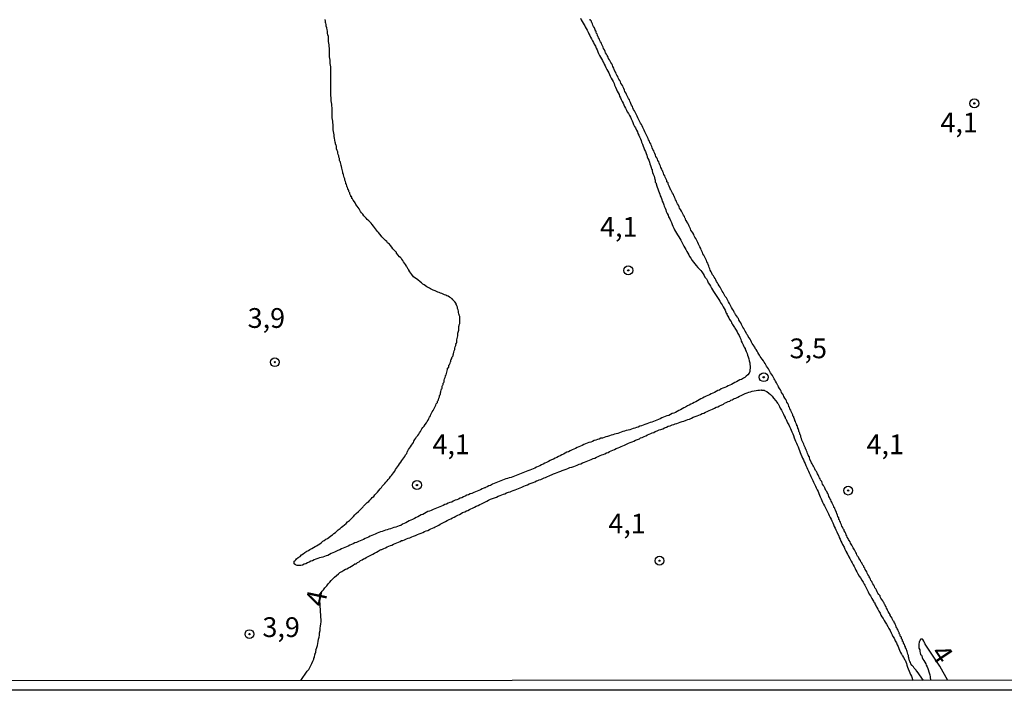
# Model space of a CAD drawing. Units: millimetres. Extents: x 192780 to 195191, y 1652122 to 1654896.
# Drawn here: x 194933 to 195057, y 1652122 to 1652207 of the extents above; entities that cross this region are included whole.
import ezdxf
from ezdxf.enums import TextEntityAlignment as Align

# ---------------------------------------------------------------- set-up
doc = ezdxf.new("R2010")
doc.units = ezdxf.units.MM
for name, color, linetype in [('IMAGEM', 7, 'Continuous'), ('V-CURVA_DE_NIVEL', 4, 'Continuous'), ('V-PONTO_DE_APARELHO', 4, 'Continuous'), ('V-TEXTO_DE_ALTIMETRIA', 30, 'Continuous'), ('X-LIMITE_5000', 6, 'Continuous')]:
    doc.layers.add(name, color=color, linetype=linetype)
picture_1 = doc.add_image_def('image1.jpg', size_in_pixel=(4016, 4622))

# ---------------------------------------------------------------- blocks, each defined once
blk = doc.blocks.new('805')
at = {"color": 0, "linetype": 'ByBlock', "lineweight": -2}
for radius in [0.562, 0.0806]:
    blk.add_circle((0, 0), radius, dxfattribs=at)

msp = doc.modelspace()

# ---------------------------------------------------------------- linework, layer by layer
at = {"layer": 'V-CURVA_DE_NIVEL'}
for points in [[(195003.72, 1652206.72), (195003.82, 1652206.51), (195003.95, 1652206.29), (195004.08, 1652206.08), (195004.21, 1652205.86), (195004.27, 1652205.73), (195004.34, 1652205.6), (195004.47, 1652205.39), (195004.6, 1652205.18), (195004.7, 1652204.96), (195004.79, 1652204.75), (195004.92, 1652204.53), (195005.02, 1652204.32), (195005.11, 1652204.1), (195005.24, 1652203.84), (195005.37, 1652203.63), (195005.47, 1652203.42), (195005.63, 1652203.16), (195005.73, 1652202.94), (195005.84, 1652202.69), (195005.95, 1652202.47), (195006.03, 1652202.26), (195006.16, 1652202), (195006.27, 1652201.79), (195006.4, 1652201.57), (195006.53, 1652201.36), (195006.61, 1652201.14), (195006.68, 1652201.07), (195006.7, 1652200.99), (195006.74, 1652200.88), (195006.87, 1652200.67), (195006.96, 1652200.46), (195007.09, 1652200.24), (195007.21, 1652200.03), (195007.32, 1652199.81), (195007.41, 1652199.6), (195007.49, 1652199.38), (195007.62, 1652199.13), (195007.73, 1652198.91), (195007.86, 1652198.7), (195007.99, 1652198.44), (195008.05, 1652198.22), (195008.05, 1652198.22), (195008.18, 1652197.99), (195008.31, 1652197.71), (195008.37, 1652197.49), (195008.5, 1652197.28), (195008.61, 1652197.07), (195008.69, 1652196.85), (195008.8, 1652196.64), (195008.89, 1652196.42), (195009.02, 1652196.16), (195009.12, 1652195.95), (195009.21, 1652195.74), (195009.31, 1652195.52), (195009.42, 1652195.31), (195009.55, 1652195.09), (195009.66, 1652194.88), (195009.79, 1652194.66), (195009.92, 1652194.41), (195010.05, 1652194.19), (195010.13, 1652193.98), (195010.26, 1652193.72), (195010.34, 1652193.5), (195010.45, 1652193.25), (195010.56, 1652193.03), (195010.69, 1652192.82), (195010.82, 1652192.56), (195010.95, 1652192.35), (195011.01, 1652192.13), (195011.1, 1652191.92), (195011.2, 1652191.7), (195011.33, 1652191.44), (195011.4, 1652191.23), (195011.46, 1652191.02), (195011.59, 1652190.76), (195011.68, 1652190.54), (195011.76, 1652190.29), (195011.85, 1652190.07), (195011.95, 1652189.86), (195012.04, 1652189.6), (195012.11, 1652189.39), (195012.19, 1652189.17), (195012.26, 1652188.96), (195012.39, 1652188.74), (195012.45, 1652188.48), (195012.53, 1652188.27), (195012.6, 1652188.06), (195012.66, 1652187.84), (195012.73, 1652187.63), (195012.79, 1652187.56), (195012.79, 1652187.41), (195012.85, 1652187.2), (195012.92, 1652186.98), (195013.05, 1652186.73), (195013.09, 1652186.51), (195013.15, 1652186.3), (195013.18, 1652186.27), (195013.18, 1652186.04), (195013.2, 1652185.97), (195013.28, 1652185.87), (195013.31, 1652185.82), (195013.31, 1652185.74), (195013.35, 1652185.63), (195013.37, 1652185.57), (195013.44, 1652185.35), (195013.54, 1652185.14), (195013.61, 1652184.88), (195013.69, 1652184.67), (195013.76, 1652184.45), (195013.82, 1652184.24), (195013.95, 1652184.02), (195014.04, 1652183.76), (195014.08, 1652183.55), (195014.21, 1652183.34), (195014.27, 1652183.12), (195014.34, 1652182.91), (195014.47, 1652182.69), (195014.53, 1652182.48), (195014.59, 1652182.26), (195014.72, 1652182.01), (195014.85, 1652181.79), (195014.89, 1652181.58), (195015.04, 1652181.32), (195015.11, 1652181.1), (195015.24, 1652180.85), (195015.34, 1652180.63), (195015.43, 1652180.42), (195015.54, 1652180.16), (195015.62, 1652179.95), (195015.75, 1652179.73), (195015.9, 1652179.52), (195016.01, 1652179.3), (195016.18, 1652179.04), (195016.29, 1652178.83), (195016.44, 1652178.64), (195016.5, 1652178.46), (195016.57, 1652178.36), (195016.7, 1652178.14), (195016.82, 1652177.89), (195016.95, 1652177.67), (195017.06, 1652177.46), (195017.21, 1652177.2), (195017.21, 1652177.2), (195017.32, 1652176.99), (195017.45, 1652176.77), (195017.53, 1652176.56), (195017.68, 1652176.36), (195017.85, 1652176.04), (195018.03, 1652175.83), (195018.2, 1652175.65), (195018.37, 1652175.44), (195018.58, 1652175.18), (195018.76, 1652175.01), (195018.95, 1652174.8), (195019.08, 1652174.62), (195019.27, 1652174.37), (195019.38, 1652174.15), (195019.48, 1652173.94), (195019.66, 1652173.72), (195019.81, 1652173.47), (195019.91, 1652173.25), (195020.04, 1652173.04), (195020.17, 1652172.82), (195020.3, 1652172.57), (195020.43, 1652172.35), (195020.58, 1652172.14), (195020.73, 1652171.9), (195020.9, 1652171.62), (195021.05, 1652171.38), (195021.24, 1652171.11), (195021.37, 1652170.91), (195021.54, 1652170.63), (195021.65, 1652170.46), (195021.8, 1652170.21), (195021.93, 1652169.99), (195022.02, 1652169.78), (195022.14, 1652169.54), (195022.17, 1652169.41), (195022.23, 1652169.41), (195022.23, 1652169.26), (195022.3, 1652169.15), (195022.36, 1652169), (195022.49, 1652168.79), (195022.57, 1652168.58), (195022.75, 1652168.4), (195022.79, 1652168.32), (195022.85, 1652168.15), (195022.92, 1652168.04), (195022.98, 1652167.97), (195023.13, 1652167.72), (195023.2, 1652167.59), (195023.26, 1652167.5), (195023.43, 1652167.25), (195023.54, 1652167.03), (195023.65, 1652166.82), (195023.8, 1652166.56), (195023.9, 1652166.34), (195024.01, 1652166.09), (195024.07, 1652165.87), (195024.18, 1652165.66), (195024.33, 1652165.4), (195024.42, 1652165.19), (195024.46, 1652165.08), (195024.48, 1652165.01), (195024.55, 1652165.01), (195024.55, 1652164.97), (195024.55, 1652164.92), (195024.59, 1652164.86), (195024.61, 1652164.78), (195024.63, 1652164.76), (195024.63, 1652164.67), (195024.68, 1652164.62), (195024.7, 1652164.54), (195024.81, 1652164.28), (195024.85, 1652164.07), (195024.93, 1652163.86), (195025.04, 1652163.6), (195025.06, 1652163.38), (195025.15, 1652163.13), (195025.17, 1652162.91), (195025.19, 1652162.7), (195025.19, 1652162.44), (195025.17, 1652162.23), (195025.15, 1652162.01), (195025.06, 1652161.8), (195024.89, 1652161.6), (195024.68, 1652161.41), (195024.51, 1652161.26), (195024.34, 1652161.17), (195024.12, 1652161.02), (195023.91, 1652160.94), (195023.69, 1652160.83), (195023.48, 1652160.72), (195023.26, 1652160.61), (195023.05, 1652160.48), (195022.83, 1652160.38), (195022.62, 1652160.27), (195022.41, 1652160.21), (195022.19, 1652160.08), (195021.98, 1652159.99), (195021.76, 1652159.91), (195021.55, 1652159.8), (195021.33, 1652159.67), (195021.33, 1652159.67), (195021.12, 1652159.6), (195020.9, 1652159.5), (195020.69, 1652159.37), (195020.47, 1652159.26), (195020.26, 1652159.18), (195020.05, 1652159.07), (195019.83, 1652158.96), (195019.62, 1652158.88), (195019.4, 1652158.75), (195019.19, 1652158.64), (195018.97, 1652158.55), (195018.76, 1652158.45), (195018.54, 1652158.32), (195018.33, 1652158.19), (195018.12, 1652158.1), (195017.9, 1652157.97), (195017.69, 1652157.87), (195017.47, 1652157.76), (195017.26, 1652157.65), (195017.04, 1652157.52), (195016.83, 1652157.42), (195016.61, 1652157.31), (195016.4, 1652157.18), (195016.18, 1652157.07), (195015.97, 1652156.96), (195015.76, 1652156.84), (195015.54, 1652156.73), (195015.33, 1652156.69), (195015.11, 1652156.56), (195014.9, 1652156.45), (195014.68, 1652156.39), (195014.47, 1652156.3), (195014.25, 1652156.22), (195014.04, 1652156.15), (195013.82, 1652156.04), (195013.61, 1652155.96), (195013.4, 1652155.87), (195013.18, 1652155.79), (195012.97, 1652155.7), (195012.75, 1652155.61), (195012.54, 1652155.57), (195012.32, 1652155.46), (195012.11, 1652155.38), (195011.89, 1652155.31), (195011.68, 1652155.23), (195011.46, 1652155.14), (195011.25, 1652155.08), (195011.04, 1652154.99), (195010.82, 1652154.93), (195010.61, 1652154.84), (195010.39, 1652154.8), (195010.18, 1652154.71), (195009.96, 1652154.65), (195009.75, 1652154.58), (195009.53, 1652154.54), (195009.32, 1652154.46), (195009.1, 1652154.41), (195008.89, 1652154.33), (195008.68, 1652154.24), (195008.46, 1652154.18), (195008.25, 1652154.11), (195008.03, 1652154.07), (195007.82, 1652153.98), (195007.6, 1652153.94), (195007.39, 1652153.86), (195007.17, 1652153.81), (195006.96, 1652153.73), (195006.74, 1652153.68), (195006.53, 1652153.6), (195006.32, 1652153.56), (195006.1, 1652153.47), (195005.89, 1652153.43), (195005.67, 1652153.32), (195005.46, 1652153.27), (195005.24, 1652153.17), (195005.03, 1652153.08), (195004.81, 1652153.04), (195004.6, 1652152.93), (195004.38, 1652152.85), (195004.17, 1652152.78), (195003.96, 1652152.67), (195003.74, 1652152.57), (195003.53, 1652152.48), (195003.31, 1652152.4), (195003.1, 1652152.27), (195002.88, 1652152.18), (195002.67, 1652152.1), (195002.45, 1652151.97), (195002.24, 1652151.86), (195002.02, 1652151.8), (195001.81, 1652151.67), (195001.6, 1652151.56), (195001.38, 1652151.47), (195001.17, 1652151.34), (195000.95, 1652151.24), (195000.74, 1652151.13), (195000.52, 1652151.07), (195000.31, 1652150.94), (195000.09, 1652150.83), (194999.88, 1652150.74), (194999.88, 1652150.74), (194999.67, 1652150.61), (194999.45, 1652150.51), (194999.24, 1652150.42), (194999.02, 1652150.31), (194998.81, 1652150.19), (194998.59, 1652150.08), (194998.38, 1652149.99), (194998.16, 1652149.89), (194997.95, 1652149.78), (194997.73, 1652149.71), (194997.52, 1652149.63), (194997.31, 1652149.52), (194997.09, 1652149.46), (194996.88, 1652149.37), (194996.66, 1652149.26), (194996.45, 1652149.2), (194996.23, 1652149.11), (194996.02, 1652149.01), (194995.8, 1652148.92), (194995.59, 1652148.86), (194995.37, 1652148.79), (194995.16, 1652148.68), (194994.95, 1652148.62), (194994.73, 1652148.55), (194994.52, 1652148.49), (194994.3, 1652148.43), (194994.09, 1652148.34), (194993.87, 1652148.28), (194993.66, 1652148.17), (194993.44, 1652148.11), (194993.23, 1652148.02), (194993.01, 1652147.91), (194992.8, 1652147.83), (194992.59, 1652147.74), (194992.37, 1652147.61), (194992.16, 1652147.55), (194991.94, 1652147.44), (194991.73, 1652147.33), (194991.66, 1652147.31), (194991.6, 1652147.29), (194991.51, 1652147.25), (194991.3, 1652147.16), (194991.08, 1652147.05), (194990.87, 1652146.95), (194990.65, 1652146.88), (194990.44, 1652146.78), (194990.23, 1652146.69), (194990.01, 1652146.6), (194989.8, 1652146.52), (194989.58, 1652146.43), (194989.52, 1652146.39), (194989.37, 1652146.37), (194989.15, 1652146.26), (194988.94, 1652146.15), (194988.72, 1652146.05), (194988.51, 1652145.98), (194988.29, 1652145.87), (194988.08, 1652145.79), (194987.87, 1652145.72), (194987.65, 1652145.62), (194987.44, 1652145.49), (194987.22, 1652145.45), (194987.01, 1652145.34), (194986.79, 1652145.25), (194986.58, 1652145.17), (194986.36, 1652145.08), (194986.15, 1652144.97), (194985.93, 1652144.89), (194985.72, 1652144.82), (194985.51, 1652144.74), (194985.29, 1652144.63), (194985.08, 1652144.54), (194984.86, 1652144.44), (194984.65, 1652144.35), (194984.43, 1652144.29), (194984.22, 1652144.16), (194984, 1652144.03), (194983.79, 1652143.92), (194983.57, 1652143.86), (194983.36, 1652143.75), (194983.15, 1652143.62), (194982.93, 1652143.53), (194982.72, 1652143.41), (194982.5, 1652143.3), (194982.29, 1652143.21), (194982.07, 1652143.11), (194981.86, 1652143), (194981.64, 1652142.87), (194981.43, 1652142.79), (194981.22, 1652142.68), (194981, 1652142.55), (194980.79, 1652142.49), (194980.57, 1652142.4), (194980.36, 1652142.33), (194980.14, 1652142.27), (194979.93, 1652142.18), (194979.71, 1652142.1), (194979.5, 1652142.06), (194979.28, 1652141.97), (194979.07, 1652141.93), (194979.07, 1652141.93), (194978.86, 1652141.86), (194978.64, 1652141.78), (194978.43, 1652141.71), (194978.21, 1652141.63), (194978, 1652141.56), (194977.78, 1652141.43), (194977.57, 1652141.35), (194977.35, 1652141.28), (194977.14, 1652141.17), (194976.92, 1652141.05), (194976.71, 1652140.96), (194976.5, 1652140.87), (194976.28, 1652140.75), (194976.07, 1652140.66), (194975.85, 1652140.6), (194975.64, 1652140.49), (194975.42, 1652140.4), (194975.21, 1652140.32), (194974.99, 1652140.23), (194974.78, 1652140.13), (194974.56, 1652140.06), (194974.35, 1652139.93), (194974.14, 1652139.84), (194973.92, 1652139.76), (194973.71, 1652139.67), (194973.49, 1652139.57), (194973.28, 1652139.46), (194973.06, 1652139.37), (194972.85, 1652139.29), (194972.63, 1652139.16), (194972.42, 1652139.07), (194972.2, 1652138.97), (194971.99, 1652138.86), (194971.78, 1652138.73), (194971.56, 1652138.69), (194971.35, 1652138.6), (194971.13, 1652138.51), (194970.92, 1652138.49), (194970.7, 1652138.43), (194970.49, 1652138.34), (194970.27, 1652138.28), (194970.06, 1652138.17), (194969.84, 1652138.07), (194969.63, 1652138), (194969.42, 1652137.89), (194969.2, 1652137.79), (194968.99, 1652137.7), (194968.77, 1652137.64), (194968.56, 1652137.53), (194968.34, 1652137.48), (194968.13, 1652137.46), (194967.91, 1652137.46), (194967.7, 1652137.55), (194967.52, 1652137.66), (194967.52, 1652137.9), (194967.52, 1652138.03), (194967.63, 1652138.05), (194967.65, 1652138.11), (194967.72, 1652138.2), (194967.82, 1652138.33), (194968.04, 1652138.49), (194968.26, 1652138.62), (194968.45, 1652138.8), (194968.66, 1652138.94), (194968.86, 1652139.12), (194969.12, 1652139.27), (194969.31, 1652139.37), (194969.5, 1652139.5), (194969.76, 1652139.63), (194969.97, 1652139.74), (194970.17, 1652139.87), (194970.36, 1652139.97), (194970.55, 1652140.08), (194970.75, 1652140.19), (194970.94, 1652140.34), (194971.13, 1652140.53), (194971.32, 1652140.62), (194971.54, 1652140.79), (194971.73, 1652140.87), (194971.92, 1652141.03), (194972.16, 1652141.22), (194972.35, 1652141.35), (194972.55, 1652141.52), (194972.74, 1652141.65), (194972.93, 1652141.82), (194973.1, 1652141.99), (194973.32, 1652142.16), (194973.49, 1652142.31), (194973.66, 1652142.46), (194973.9, 1652142.61), (194974.09, 1652142.78), (194974.26, 1652142.98), (194974.52, 1652143.17), (194974.71, 1652143.37), (194974.91, 1652143.53), (194975.03, 1652143.69), (194975.21, 1652143.86), (194975.36, 1652144.03), (194975.66, 1652144.3)], [(194975.66, 1652144.3), (194976.26, 1652144.89), (194976.3, 1652144.97), (194976.38, 1652145.06), (194976.56, 1652145.21), (194976.77, 1652145.45), (194976.94, 1652145.57), (194977.09, 1652145.75), (194977.24, 1652145.92), (194977.39, 1652146.07), (194977.59, 1652146.22), (194977.72, 1652146.39), (194977.91, 1652146.61), (194978.04, 1652146.76), (194978.23, 1652146.95), (194978.4, 1652147.16), (194978.55, 1652147.34), (194978.66, 1652147.49), (194978.83, 1652147.68), (194978.98, 1652147.85), (194979.11, 1652148.02), (194979.26, 1652148.19), (194979.41, 1652148.34), (194979.56, 1652148.51), (194979.71, 1652148.71), (194979.82, 1652148.86), (194979.94, 1652149.03), (194980.07, 1652149.2), (194980.25, 1652149.39), (194980.35, 1652149.61), (194980.46, 1652149.78), (194980.59, 1652149.95), (194980.7, 1652150.13), (194980.83, 1652150.32), (194981, 1652150.53), (194981.15, 1652150.77), (194981.28, 1652150.94), (194981.38, 1652151.11), (194981.51, 1652151.28), (194981.62, 1652151.46), (194981.75, 1652151.63), (194981.81, 1652151.8), (194981.81, 1652151.82), (194981.83, 1652151.84), (194981.86, 1652151.9), (194981.9, 1652151.97), (194981.98, 1652152.14), (194982.11, 1652152.31), (194982.24, 1652152.49), (194982.37, 1652152.7), (194982.5, 1652152.87), (194982.61, 1652153.04), (194982.67, 1652153.21), (194982.78, 1652153.39), (194982.91, 1652153.56), (194983.01, 1652153.73), (194983.14, 1652153.9), (194983.27, 1652154.07), (194983.36, 1652154.24), (194983.49, 1652154.42), (194983.57, 1652154.59), (194983.68, 1652154.76), (194983.81, 1652154.93), (194983.94, 1652155.08), (194984.09, 1652155.29), (194984.24, 1652155.53), (194984.36, 1652155.7), (194984.47, 1652155.87), (194984.56, 1652156.05), (194984.64, 1652156.22), (194984.77, 1652156.39), (194984.82, 1652156.56), (194984.86, 1652156.64), (194984.9, 1652156.73), (194984.99, 1652156.9), (194985.12, 1652157.08), (194985.18, 1652157.25), (194985.27, 1652157.42), (194985.37, 1652157.59), (194985.44, 1652157.76), (194985.5, 1652157.93), (194985.63, 1652158.11), (194985.65, 1652158.28), (194985.74, 1652158.34), (194985.76, 1652158.45), (194985.82, 1652158.62), (194985.89, 1652158.79), (194985.91, 1652158.96), (194985.95, 1652159.05), (194986, 1652159.05), (194986.02, 1652159.14), (194986.02, 1652159.31), (194986.02, 1652159.37), (194986.06, 1652159.41), (194986.08, 1652159.48), (194986.1, 1652159.65), (194986.17, 1652159.82), (194986.19, 1652159.82), (194986.23, 1652159.91), (194986.23, 1652159.99), (194986.23, 1652160.17), (194986.23, 1652160.17), (194986.26, 1652160.25), (194986.34, 1652160.29), (194986.36, 1652160.38), (194986.38, 1652160.55), (194986.45, 1652160.61), (194986.47, 1652160.72), (194986.49, 1652160.9), (194986.55, 1652161.07), (194986.62, 1652161.24), (194986.64, 1652161.41), (194986.66, 1652161.49), (194986.75, 1652161.58), (194986.77, 1652161.75), (194986.83, 1652161.92), (194986.88, 1652162.1), (194986.92, 1652162.27), (194986.92, 1652162.44), (194987.07, 1652162.57), (194987.09, 1652162.74), (194987.09, 1652162.8), (194987.15, 1652162.85), (194987.17, 1652162.91), (194987.24, 1652163.08), (194987.3, 1652163.25), (194987.32, 1652163.27), (194987.35, 1652163.32), (194987.35, 1652163.43), (194987.39, 1652163.53), (194987.39, 1652163.6), (194987.48, 1652163.62), (194987.48, 1652163.73), (194987.5, 1652163.88), (194987.61, 1652163.98), (194987.61, 1652164.11), (194987.67, 1652164.26), (194987.73, 1652164.46), (194987.75, 1652164.63), (194987.82, 1652164.8), (194987.86, 1652164.97), (194987.9, 1652165.14), (194987.97, 1652165.31), (194987.97, 1652165.44), (194987.99, 1652165.48), (194987.95, 1652165.53), (194988.03, 1652165.61), (194988.08, 1652165.65), (194988.08, 1652165.79), (194988.08, 1652166), (194988.14, 1652166.17), (194988.18, 1652166.34), (194988.21, 1652166.52), (194988.21, 1652166.69), (194988.21, 1652166.86), (194988.27, 1652167.01), (194988.33, 1652167.25), (194988.33, 1652167.46), (194988.33, 1652167.63), (194988.33, 1652167.74), (194988.38, 1652167.76), (194988.4, 1652167.93), (194988.46, 1652168.1), (194988.46, 1652168.28), (194988.46, 1652168.45), (194988.46, 1652168.62), (194988.46, 1652168.79), (194988.46, 1652168.96), (194988.44, 1652169.04), (194988.38, 1652169.13), (194988.38, 1652169.19), (194988.35, 1652169.3), (194988.29, 1652169.48), (194988.29, 1652169.65), (194988.25, 1652169.82), (194988.23, 1652169.88), (194988.18, 1652169.99), (194988.16, 1652170.16), (194988.1, 1652170.33), (194988.08, 1652170.42), (194988.03, 1652170.44), (194988.03, 1652170.51), (194987.99, 1652170.61), (194987.84, 1652170.81), (194987.82, 1652170.83), (194987.78, 1652170.87), (194987.75, 1652170.93), (194987.67, 1652170.98), (194987.65, 1652171.04), (194987.58, 1652171.08), (194987.59, 1652171.15), (194987.48, 1652171.17), (194987.41, 1652171.23), (194987.37, 1652171.3), (194987.35, 1652171.32), (194987.16, 1652171.42), (194986.98, 1652171.53), (194986.84, 1652171.58), (194986.72, 1652171.66), (194986.54, 1652171.72), (194986.36, 1652171.79), (194986.21, 1652171.88), (194986.21, 1652171.88), (194986.02, 1652171.94), (194985.85, 1652172), (194985.68, 1652172.07), (194985.51, 1652172.13), (194985.35, 1652172.2), (194985.12, 1652172.3), (194984.95, 1652172.37), (194984.78, 1652172.48), (194984.62, 1652172.54), (194984.47, 1652172.65), (194984.3, 1652172.73), (194984.15, 1652172.86), (194983.96, 1652172.99), (194983.79, 1652173.08), (194983.62, 1652173.23), (194983.47, 1652173.34), (194983.16, 1652173.6), (194982.97, 1652173.74), (194982.8, 1652173.87), (194982.63, 1652173.98), (194982.52, 1652174.11), (194982.48, 1652174.15), (194982.39, 1652174.28), (194982.26, 1652174.45), (194982.13, 1652174.63), (194982.03, 1652174.84), (194982.03, 1652174.9), (194981.92, 1652174.92), (194981.9, 1652175.01), (194981.85, 1652175.16), (194981.81, 1652175.18), (194981.79, 1652175.2), (194981.77, 1652175.27), (194981.73, 1652175.35), (194981.62, 1652175.53), (194981.49, 1652175.7), (194981.36, 1652175.87), (194981.26, 1652176.04), (194981.13, 1652176.21), (194981.06, 1652176.3), (194981, 1652176.38), (194980.85, 1652176.53), (194980.65, 1652176.77), (194980.52, 1652176.94), (194980.48, 1652176.96), (194980.44, 1652177.09), (194980.37, 1652177.15), (194980.25, 1652177.26), (194980.14, 1652177.41), (194980.01, 1652177.54), (194979.86, 1652177.73), (194979.69, 1652177.97), (194979.56, 1652178.12), (194979.34, 1652178.31), (194979.22, 1652178.46), (194979.09, 1652178.59), (194978.96, 1652178.72), (194978.79, 1652178.89), (194978.64, 1652179), (194978.62, 1652179.04), (194978.53, 1652179.19), (194978.36, 1652179.37), (194978.19, 1652179.6), (194978.04, 1652179.73), (194977.93, 1652179.88), (194977.8, 1652180.05), (194977.69, 1652180.25), (194977.54, 1652180.39), (194977.37, 1652180.59), (194977.24, 1652180.76), (194977.11, 1652180.91), (194976.96, 1652181.08), (194976.77, 1652181.25), (194976.62, 1652181.4), (194976.47, 1652181.58), (194976.34, 1652181.72), (194976.19, 1652181.9), (194976.04, 1652182.07), (194975.91, 1652182.26), (194975.83, 1652182.43), (194975.72, 1652182.61), (194975.61, 1652182.78), (194975.5, 1652182.93), (194975.33, 1652183.16), (194975.25, 1652183.34), (194975.14, 1652183.48), (194974.99, 1652183.68), (194974.9, 1652183.85), (194974.82, 1652183.89), (194974.82, 1652184.02), (194974.8, 1652184.1), (194974.74, 1652184.12), (194974.69, 1652184.15), (194974.69, 1652184.28), (194974.58, 1652184.38), (194974.56, 1652184.54), (194974.56, 1652184.6), (194974.5, 1652184.66), (194974.47, 1652184.71), (194974.43, 1652184.77), (194974.43, 1652184.77), (194974.43, 1652184.88), (194974.39, 1652184.98), (194974.37, 1652185.05), (194974.3, 1652185.05), (194974.3, 1652185.14), (194974.28, 1652185.29), (194974.24, 1652185.39), (194974.18, 1652185.41), (194974.18, 1652185.52), (194974.15, 1652185.67), (194974.14, 1652185.73), (194974.07, 1652185.76), (194974.05, 1652185.87), (194974.02, 1652186.04), (194973.94, 1652186.21), (194973.92, 1652186.38), (194973.85, 1652186.55), (194973.79, 1652186.73), (194973.77, 1652186.9), (194973.75, 1652187), (194973.68, 1652187.07), (194973.66, 1652187.24), (194973.64, 1652187.41), (194973.59, 1652187.58), (194973.53, 1652187.75), (194973.51, 1652187.93), (194973.47, 1652188.08), (194973.44, 1652188.1), (194973.4, 1652188.27), (194973.38, 1652188.44), (194973.34, 1652188.59), (194973.29, 1652188.61), (194973.27, 1652188.7), (194973.27, 1652188.78), (194973.23, 1652188.96), (194973.17, 1652189.13), (194973.15, 1652189.3), (194973.08, 1652189.47), (194973.02, 1652189.64), (194973.02, 1652189.81), (194972.97, 1652189.99), (194972.89, 1652190.2), (194972.89, 1652190.37), (194972.87, 1652190.54), (194972.84, 1652190.61), (194972.8, 1652190.72), (194972.74, 1652190.78), (194972.74, 1652190.89), (194972.72, 1652191.01), (194972.61, 1652191.53), (194972.59, 1652191.75), (194972.59, 1652191.96), (194972.55, 1652192.17), (194972.5, 1652192.39), (194972.46, 1652192.6), (194972.46, 1652192.82), (194972.46, 1652193.03), (194972.46, 1652193.25), (194972.42, 1652193.46), (194972.39, 1652193.68), (194972.37, 1652193.89), (194972.33, 1652194.11), (194972.33, 1652194.32), (194972.33, 1652194.53), (194972.33, 1652194.75), (194972.33, 1652194.96), (194972.33, 1652195.18), (194972.33, 1652195.39), (194972.29, 1652195.61), (194972.26, 1652195.82), (194972.24, 1652196.04), (194972.2, 1652196.25), (194972.18, 1652196.46), (194972.18, 1652196.68), (194972.16, 1652196.89), (194972.16, 1652197.11), (194972.16, 1652197.32), (194972.16, 1652197.54), (194972.16, 1652197.75), (194972.16, 1652197.97), (194972.16, 1652198.18), (194972.16, 1652198.4), (194972.16, 1652198.61), (194972.16, 1652198.82), (194972.16, 1652199.04), (194972.16, 1652199.25), (194972.16, 1652199.47), (194972.16, 1652199.68), (194972.16, 1652199.9), (194972.16, 1652200.11), (194972.16, 1652200.33), (194972.14, 1652200.54), (194972.12, 1652200.76), (194972.07, 1652200.97), (194972.07, 1652201.18), (194972.05, 1652201.4), (194972.03, 1652201.61), (194971.99, 1652201.83), (194971.99, 1652202.04), (194971.99, 1652202.26), (194971.99, 1652202.26), (194971.99, 1652202.47), (194971.99, 1652202.69), (194971.99, 1652202.9), (194971.96, 1652203.12), (194971.94, 1652203.33), (194971.9, 1652203.54), (194971.86, 1652203.76), (194971.86, 1652203.97), (194971.86, 1652204.19), (194971.86, 1652204.4), (194971.79, 1652204.62), (194971.73, 1652204.83), (194971.73, 1652205.05), (194971.69, 1652205.26), (194971.64, 1652205.48), (194971.58, 1652205.69), (194971.56, 1652205.9), (194971.54, 1652206.07), (194971.49, 1652206.12), (194971.47, 1652206.33), (194971.43, 1652206.55)], [(195047.12, 1652122.94), (195046.32, 1652124.04), (195046.26, 1652124.12), (195046.19, 1652124.21), (195046.13, 1652124.3), (195045.96, 1652124.49), (195045.85, 1652124.64), (195045.74, 1652124.77), (195045.66, 1652124.81), (195045.64, 1652124.85), (195045.51, 1652125.04), (195045.49, 1652125.2), (195045.4, 1652125.33), (195045.36, 1652125.41), (195045.27, 1652125.8), (195045.23, 1652125.93), (195045.23, 1652126.1), (195045.19, 1652126.16), (195045.14, 1652126.27), (195045.1, 1652126.44), (195045.08, 1652126.57), (195045.06, 1652126.57), (195045.01, 1652126.7), (195044.97, 1652126.87), (195044.86, 1652127.04), (195044.84, 1652127.17), (195044.78, 1652127.3), (195044.78, 1652127.32), (195044.71, 1652127.47), (195044.59, 1652127.64), (195044.59, 1652127.77), (195044.57, 1652127.83), (195044.54, 1652127.85), (195044.48, 1652127.85), (195044.46, 1652128.03), (195044.46, 1652128.11), (195044.41, 1652128.13), (195044.35, 1652128.18), (195044.33, 1652128.2), (195044.33, 1652128.33), (195044.31, 1652128.43), (195044.22, 1652128.45), (195044.2, 1652128.63), (195044.2, 1652128.69), (195044.09, 1652128.8), (195044.07, 1652128.93), (195044.07, 1652128.99), (195043.99, 1652129.02), (195043.96, 1652129.1), (195043.92, 1652129.27), (195043.81, 1652129.44), (195043.77, 1652129.57), (195043.68, 1652129.7), (195043.64, 1652129.87), (195043.56, 1652130.04), (195043.49, 1652130.17), (195043.45, 1652130.17), (195043.43, 1652130.3), (195043.43, 1652130.37), (195043.32, 1652130.41), (195043.3, 1652130.47), (195043.23, 1652130.65), (195043.17, 1652130.82), (195043.04, 1652130.99), (195042.93, 1652131.16), (195042.91, 1652131.29), (195042.78, 1652131.46), (195042.65, 1652131.63), (195042.59, 1652131.8), (195042.53, 1652131.93), (195042.46, 1652132.06), (195042.4, 1652132.23), (195042.27, 1652132.4), (195042.25, 1652132.53), (195042.2, 1652132.59), (195042.14, 1652132.66), (195042.12, 1652132.77), (195042.07, 1652132.83), (195041.99, 1652133.01), (195041.88, 1652133.18), (195041.75, 1652133.33), (195041.65, 1652133.52), (195041.63, 1652133.65), (195041.5, 1652133.82), (195041.37, 1652133.99), (195041.26, 1652134.14), (195041.17, 1652134.34), (195041.09, 1652134.51), (195040.98, 1652134.63), (195040.92, 1652134.81), (195040.85, 1652134.98), (195040.72, 1652135.15), (195040.62, 1652135.32), (195040.6, 1652135.45), (195040.47, 1652135.58), (195040.44, 1652135.75), (195040.34, 1652135.92), (195040.27, 1652136.05), (195040.21, 1652136.18), (195040.08, 1652136.35), (195040.01, 1652136.52), (195040.01, 1652136.52), (195039.95, 1652136.65), (195039.86, 1652136.78), (195039.76, 1652136.95), (195039.69, 1652137.12), (195039.59, 1652137.25), (195039.57, 1652137.38), (195039.44, 1652137.51), (195039.37, 1652137.68), (195039.31, 1652137.81), (195039.2, 1652137.94), (195039.14, 1652138.11), (195039.05, 1652138.28), (195038.94, 1652138.41), (195038.9, 1652138.54), (195038.79, 1652138.67), (195038.68, 1652138.84), (195038.66, 1652138.97), (195038.56, 1652139.1), (195038.49, 1652139.27), (195038.39, 1652139.44), (195038.32, 1652139.57), (195038.24, 1652139.7), (195038.13, 1652139.87), (195038.06, 1652140.04), (195037.98, 1652140.17), (195037.91, 1652140.3), (195037.85, 1652140.47), (195037.72, 1652140.64), (195037.65, 1652140.77), (195037.59, 1652140.9), (195037.48, 1652141.07), (195037.44, 1652141.24), (195037.33, 1652141.37), (195037.31, 1652141.5), (195037.21, 1652141.67), (195037.1, 1652141.84), (195037.08, 1652141.97), (195036.97, 1652142.1), (195036.93, 1652142.27), (195036.82, 1652142.45), (195036.75, 1652142.62), (195036.69, 1652142.79), (195036.63, 1652142.96), (195036.56, 1652143.09), (195036.5, 1652143.26), (195036.43, 1652143.3), (195036.43, 1652143.43), (195036.41, 1652143.51), (195036.37, 1652143.53), (195036.37, 1652143.58), (195036.3, 1652143.6), (195036.3, 1652143.69), (195036.26, 1652143.84), (195036.18, 1652144.03), (195036.11, 1652144.2), (195036.05, 1652144.33), (195035.98, 1652144.46), (195035.92, 1652144.63), (195035.92, 1652144.72), (195035.83, 1652144.8), (195035.79, 1652144.82), (195035.79, 1652144.93), (195035.75, 1652145.02), (195035.66, 1652145.19), (195035.57, 1652145.36), (195035.53, 1652145.49), (195035.47, 1652145.62), (195035.4, 1652145.79), (195035.29, 1652145.96), (195035.25, 1652146.09), (195035.17, 1652146.22), (195035.1, 1652146.39), (195035.02, 1652146.56), (195034.95, 1652146.69), (195034.89, 1652146.82), (195034.76, 1652146.97), (195034.69, 1652147.16), (195034.63, 1652147.29), (195034.59, 1652147.38), (195034.57, 1652147.42), (195034.48, 1652147.59), (195034.37, 1652147.77), (195034.31, 1652147.94), (195034.25, 1652148.11), (195034.12, 1652148.26), (195034.05, 1652148.45), (195033.99, 1652148.58), (195033.88, 1652148.75), (195033.81, 1652148.92), (195033.73, 1652149.05), (195033.66, 1652149.18), (195033.6, 1652149.35), (195033.47, 1652149.5), (195033.39, 1652149.7), (195033.32, 1652149.87), (195033.22, 1652150.04), (195033.13, 1652150.17), (195033.04, 1652150.34), (195032.96, 1652150.47), (195032.76, 1652150.94), (195032.76, 1652150.94), (195032.7, 1652151.11), (195032.7, 1652151.2), (195032.63, 1652151.2), (195032.61, 1652151.28), (195032.55, 1652151.46), (195032.44, 1652151.63), (195032.4, 1652151.8), (195032.31, 1652151.97), (195032.27, 1652152.14), (195032.25, 1652152.18), (195032.21, 1652152.23), (195032.19, 1652152.31), (195032.12, 1652152.49), (195032.04, 1652152.66), (195031.99, 1652152.83), (195031.89, 1652153), (195031.82, 1652153.17), (195031.76, 1652153.34), (195031.69, 1652153.52), (195031.63, 1652153.69), (195031.6, 1652153.86), (195031.52, 1652154.03), (195031.5, 1652154.05), (195031.5, 1652154.2), (195031.46, 1652154.3), (195031.39, 1652154.33), (195031.37, 1652154.46), (195031.35, 1652154.63), (195031.3, 1652154.65), (195031.3, 1652154.74), (195031.24, 1652154.8), (195031.24, 1652154.86), (195031.22, 1652154.97), (195031.18, 1652154.99), (195031.18, 1652155.12), (195031.11, 1652155.15), (195031.11, 1652155.21), (195031.07, 1652155.36), (195031.03, 1652155.45), (195030.98, 1652155.53), (195030.94, 1652155.7), (195030.92, 1652155.75), (195030.86, 1652155.75), (195030.86, 1652155.87), (195030.81, 1652156), (195030.73, 1652156.18), (195030.73, 1652156.28), (195030.64, 1652156.35), (195030.6, 1652156.37), (195030.6, 1652156.52), (195030.54, 1652156.62), (195030.47, 1652156.78), (195030.4, 1652156.95), (195030.34, 1652157.12), (195030.21, 1652157.29), (195030.19, 1652157.46), (195030.17, 1652157.46), (195030.15, 1652157.55), (195030.08, 1652157.55), (195030.08, 1652157.63), (195030.04, 1652157.78), (195029.95, 1652157.98), (195029.85, 1652158.15), (195029.8, 1652158.32), (195029.7, 1652158.49), (195029.57, 1652158.66), (195029.48, 1652158.84), (195029.4, 1652159.01), (195029.31, 1652159.18), (195029.18, 1652159.35), (195029.12, 1652159.52), (195029.03, 1652159.69), (195028.92, 1652159.87), (195028.8, 1652160.08), (195028.73, 1652160.21), (195028.71, 1652160.25), (195028.62, 1652160.42), (195028.52, 1652160.59), (195028.41, 1652160.77), (195028.32, 1652160.94), (195028.24, 1652161.09), (195028.11, 1652161.32), (195028.02, 1652161.5), (195027.89, 1652161.67), (195027.79, 1652161.84), (195027.68, 1652162.01), (195027.59, 1652162.18), (195027.51, 1652162.35), (195027.38, 1652162.53), (195027.29, 1652162.7), (195027.19, 1652162.87), (195027.1, 1652163.04), (195026.99, 1652163.21), (195026.87, 1652163.38), (195026.74, 1652163.56), (195026.61, 1652163.73), (195026.48, 1652163.9), (195026.39, 1652164.07), (195026.31, 1652164.22), (195026.18, 1652164.41), (195026.18, 1652164.41), (195026.09, 1652164.59), (195025.96, 1652164.8), (195025.92, 1652164.84), (195025.84, 1652164.91), (195025.84, 1652164.97), (195025.84, 1652165.06), (195025.75, 1652165.1), (195025.71, 1652165.23), (195025.58, 1652165.4), (195025.45, 1652165.57), (195025.38, 1652165.74), (195025.28, 1652165.92), (195025.19, 1652166.09), (195025.06, 1652166.26), (195024.93, 1652166.43), (195024.89, 1652166.58), (195024.85, 1652166.6), (195024.81, 1652166.68), (195024.76, 1652166.77), (195024.68, 1652166.94), (195024.55, 1652167.12), (195024.48, 1652167.29), (195024.4, 1652167.46), (195024.29, 1652167.63), (195024.18, 1652167.8), (195024.12, 1652167.97), (195024.03, 1652168.15), (195023.88, 1652168.36), (195023.78, 1652168.53), (195023.71, 1652168.7), (195023.67, 1652168.75), (195023.63, 1652168.79), (195023.58, 1652168.88), (195023.48, 1652169.05), (195023.35, 1652169.22), (195023.26, 1652169.39), (195023.22, 1652169.45), (195023.17, 1652169.54), (195023.09, 1652169.73), (195022.96, 1652169.91), (195022.83, 1652170.12), (195022.77, 1652170.29), (195022.66, 1652170.46), (195022.57, 1652170.63), (195022.47, 1652170.81), (195022.38, 1652170.98), (195022.29, 1652171.15), (195022.19, 1652171.32), (195022.06, 1652171.49), (195021.95, 1652171.66), (195021.87, 1652171.84), (195021.78, 1652172.01), (195021.67, 1652172.18), (195021.56, 1652172.35), (195021.5, 1652172.52), (195021.42, 1652172.69), (195021.29, 1652172.87), (195021.16, 1652173.08), (195021.05, 1652173.25), (195020.96, 1652173.42), (195020.86, 1652173.6), (195020.77, 1652173.77), (195020.64, 1652173.94), (195020.56, 1652174.11), (195020.45, 1652174.26), (195020.34, 1652174.45), (195020.26, 1652174.63), (195020.15, 1652174.84), (195020.08, 1652175.01), (195020, 1652175.18), (195019.96, 1652175.35), (195019.87, 1652175.53), (195019.83, 1652175.7), (195019.74, 1652175.87), (195019.68, 1652176.04), (195019.61, 1652176.21), (195019.49, 1652176.38), (195019.42, 1652176.56), (195019.36, 1652176.73), (195019.23, 1652176.9), (195019.16, 1652177.07), (195019.1, 1652177.24), (195018.99, 1652177.41), (195018.97, 1652177.59), (195018.84, 1652177.8), (195018.73, 1652177.97), (195018.67, 1652178.14), (195018.58, 1652178.32), (195018.48, 1652178.49), (195018.41, 1652178.66), (195018.33, 1652178.83), (195018.2, 1652179), (195018.13, 1652179.17), (195018.07, 1652179.35), (195017.94, 1652179.56), (195017.81, 1652179.73), (195017.7, 1652179.9), (195017.66, 1652180.07), (195017.55, 1652180.25), (195017.49, 1652180.42), (195017.49, 1652180.42), (195017.4, 1652180.59), (195017.3, 1652180.76), (195017.21, 1652180.93), (195017.17, 1652181.01), (195017.1, 1652181.1), (195017.06, 1652181.12), (195017.04, 1652181.28), (195017.04, 1652181.34), (195016.97, 1652181.36), (195016.95, 1652181.45), (195016.91, 1652181.62), (195016.78, 1652181.79), (195016.69, 1652181.96), (195016.59, 1652182.13), (195016.5, 1652182.31), (195016.4, 1652182.52), (195016.27, 1652182.69), (195016.2, 1652182.86), (195016.14, 1652183.04), (195016.03, 1652183.21), (195015.94, 1652183.38), (195015.88, 1652183.55), (195015.77, 1652183.72), (195015.71, 1652183.89), (195015.62, 1652184.06), (195015.58, 1652184.19), (195015.56, 1652184.24), (195015.49, 1652184.41), (195015.37, 1652184.58), (195015.3, 1652184.75), (195015.19, 1652184.92), (195015.17, 1652184.94), (195015.13, 1652185.07), (195015.09, 1652185.09), (195015.07, 1652185.18), (195015.04, 1652185.27), (195014.94, 1652185.48), (195014.87, 1652185.65), (195014.85, 1652185.7), (195014.81, 1652185.7), (195014.81, 1652185.82), (195014.81, 1652185.89), (195014.72, 1652185.95), (195014.68, 1652186), (195014.68, 1652186.17), (195014.6, 1652186.27), (195014.55, 1652186.42), (195014.44, 1652186.6), (195014.42, 1652186.77), (195014.29, 1652186.94), (195014.23, 1652187.11), (195014.16, 1652187.28), (195014.16, 1652187.35), (195014.1, 1652187.41), (195014.08, 1652187.45), (195014.01, 1652187.63), (195013.91, 1652187.84), (195013.84, 1652188.01), (195013.78, 1652188.18), (195013.67, 1652188.36), (195013.63, 1652188.53), (195013.52, 1652188.7), (195013.46, 1652188.87), (195013.39, 1652189.04), (195013.28, 1652189.21), (195013.24, 1652189.39), (195013.13, 1652189.6), (195013.07, 1652189.77), (195013.01, 1652189.94), (195012.9, 1652190.11), (195012.81, 1652190.29), (195012.75, 1652190.46), (195012.68, 1652190.63), (195012.62, 1652190.8), (195012.51, 1652190.97), (195012.47, 1652191.14), (195012.36, 1652191.32), (195012.28, 1652191.49), (195012.23, 1652191.66), (195012.11, 1652191.83), (195012.04, 1652192), (195011.98, 1652192.17), (195011.87, 1652192.35), (195011.78, 1652192.56), (195011.72, 1652192.73), (195011.61, 1652192.9), (195011.52, 1652193.08), (195011.44, 1652193.25), (195011.33, 1652193.42), (195011.25, 1652193.59), (195011.18, 1652193.76), (195011.08, 1652193.93), (195011.01, 1652194.11), (195010.9, 1652194.32), (195010.82, 1652194.49), (195010.73, 1652194.66), (195010.65, 1652194.83), (195010.56, 1652195.01), (195010.45, 1652195.18), (195010.37, 1652195.35), (195010.37, 1652195.35), (195010.3, 1652195.52), (195010.17, 1652195.69), (195010.15, 1652195.84), (195010.11, 1652195.86), (195010.11, 1652195.91), (195010.05, 1652196.04), (195009.96, 1652196.21), (195009.92, 1652196.38), (195009.81, 1652196.55), (195009.74, 1652196.72), (195009.66, 1652196.89), (195009.57, 1652197.07), (195009.49, 1652197.28), (195009.36, 1652197.45), (195009.29, 1652197.62), (195009.23, 1652197.8), (195009.12, 1652197.97), (195009.1, 1652198.14), (195009.01, 1652198.18), (195008.97, 1652198.31), (195008.86, 1652198.48), (195008.78, 1652198.65), (195008.72, 1652198.82), (195008.59, 1652199), (195008.52, 1652199.17), (195008.46, 1652199.34), (195008.35, 1652199.51), (195008.26, 1652199.68), (195008.2, 1652199.85), (195008.09, 1652200.03), (195008.01, 1652200.24), (195007.94, 1652200.41), (195007.83, 1652200.58), (195007.79, 1652200.76), (195007.69, 1652200.93), (195007.56, 1652201.1), (195007.49, 1652201.27), (195007.41, 1652201.44), (195007.3, 1652201.61), (195007.23, 1652201.79), (195007.11, 1652202), (195007.04, 1652202.17), (195006.91, 1652202.34), (195006.85, 1652202.51), (195006.78, 1652202.69), (195006.66, 1652202.86), (195006.59, 1652203.03), (195006.53, 1652203.2), (195006.44, 1652203.37), (195006.4, 1652203.54), (195006.27, 1652203.72), (195006.2, 1652203.89), (195006.14, 1652204.06), (195006.01, 1652204.23), (195005.99, 1652204.4), (195005.88, 1652204.49), (195005.88, 1652204.57), (195005.84, 1652204.72), (195005.75, 1652204.79), (195005.73, 1652204.96), (195005.71, 1652205.05), (195005.63, 1652205.07), (195005.63, 1652205.13), (195005.58, 1652205.26), (195005.5, 1652205.48), (195005.37, 1652205.65), (195005.3, 1652205.82), (195005.24, 1652205.99), (195005.17, 1652206.16), (195005.11, 1652206.2), (195005.11, 1652206.33), (195005.03, 1652206.44), (195004.98, 1652206.46), (195004.98, 1652206.59)], [(194968.35, 1652122.91), (194969.17, 1652124.1), (194969.35, 1652124.32), (194969.61, 1652124.81), (194969.73, 1652125.07), (194969.88, 1652125.37), (194969.99, 1652125.63), (194969.99, 1652125.8), (194970.06, 1652125.8), (194970.1, 1652125.93), (194970.12, 1652126.18), (194970.17, 1652126.29), (194970.19, 1652126.4), (194970.25, 1652126.44), (194970.25, 1652126.61), (194970.3, 1652126.74), (194970.27, 1652126.76), (194970.38, 1652127.08), (194970.47, 1652127.34), (194970.51, 1652127.6), (194970.55, 1652127.86), (194970.61, 1652128.16), (194970.66, 1652128.41), (194970.72, 1652128.67), (194970.74, 1652128.97), (194970.79, 1652129.23), (194970.81, 1652129.53), (194970.83, 1652129.79), (194970.89, 1652130.09), (194970.91, 1652130.35), (194970.91, 1652130.65), (194970.87, 1652130.95), (194970.87, 1652131.09), (194970.71, 1652133.76), (194971.04, 1652134.21), (194971.21, 1652134.4), (194971.41, 1652134.66), (194971.64, 1652134.89), (194971.81, 1652135.15), (194972.01, 1652135.37), (194972.2, 1652135.58), (194972.39, 1652135.79), (194972.61, 1652135.99), (194972.87, 1652136.22), (194973.11, 1652136.41), (194973.29, 1652136.57), (194973.55, 1652136.71), (194973.79, 1652136.86), (194974, 1652136.99), (194974.18, 1652137.06), (194974.37, 1652137.16), (194974.56, 1652137.27), (194974.78, 1652137.4), (194974.99, 1652137.53), (194975.18, 1652137.66), (194975.34, 1652137.7), (194975.53, 1652137.83), (194975.72, 1652137.94), (194975.91, 1652138.09), (194976.11, 1652138.19), (194976.3, 1652138.3), (194976.45, 1652138.37), (194976.64, 1652138.49), (194976.88, 1652138.62), (194977.14, 1652138.75), (194977.31, 1652138.84), (194977.48, 1652138.9), (194977.69, 1652139.05), (194977.91, 1652139.16), (194978.15, 1652139.29), (194978.38, 1652139.44), (194978.42, 1652139.44), (194978.51, 1652139.48), (194978.6, 1652139.5), (194978.86, 1652139.61), (194979.07, 1652139.72), (194979.3, 1652139.84), (194979.5, 1652139.91), (194979.69, 1652140), (194979.88, 1652140.06), (194980.1, 1652140.17), (194980.29, 1652140.25), (194980.49, 1652140.32), (194980.7, 1652140.43), (194980.91, 1652140.51), (194981.1, 1652140.62), (194981.26, 1652140.64), (194981.47, 1652140.73), (194981.73, 1652140.83), (194981.94, 1652140.92), (194982.16, 1652140.98), (194982.39, 1652141.09), (194982.63, 1652141.17), (194982.87, 1652141.28), (194983.1, 1652141.39), (194983.32, 1652141.46), (194983.57, 1652141.56), (194983.79, 1652141.63), (194984.02, 1652141.76), (194984.22, 1652141.84), (194984.43, 1652141.9), (194984.43, 1652141.9), (194984.64, 1652142.01), (194984.82, 1652142.1), (194985.01, 1652142.2), (194985.21, 1652142.27), (194985.35, 1652142.38), (194985.55, 1652142.46), (194985.81, 1652142.57), (194986, 1652142.7), (194986.24, 1652142.83), (194986.49, 1652142.96), (194986.66, 1652143.04), (194986.88, 1652143.17), (194987.14, 1652143.3), (194987.35, 1652143.36), (194987.56, 1652143.51), (194987.74, 1652143.6), (194987.95, 1652143.71), (194988.21, 1652143.84), (194988.42, 1652143.94), (194988.64, 1652144.03), (194988.83, 1652144.16), (194989.11, 1652144.27), (194989.32, 1652144.4), (194989.5, 1652144.44), (194989.69, 1652144.54), (194989.88, 1652144.63), (194990.09, 1652144.74), (194990.31, 1652144.84), (194990.55, 1652144.97), (194990.78, 1652145.08), (194991, 1652145.17), (194991.23, 1652145.29), (194991.47, 1652145.4), (194991.7, 1652145.53), (194991.9, 1652145.62), (194992.11, 1652145.72), (194992.37, 1652145.85), (194992.59, 1652145.94), (194992.84, 1652146.05), (194993.1, 1652146.13), (194993.31, 1652146.24), (194993.57, 1652146.32), (194993.79, 1652146.39), (194994, 1652146.5), (194994.17, 1652146.54), (194994.39, 1652146.65), (194994.62, 1652146.73), (194994.82, 1652146.78), (194995.01, 1652146.88), (194995.2, 1652146.95), (194995.46, 1652147.05), (194995.67, 1652147.12), (194995.89, 1652147.2), (194996.1, 1652147.31), (194996.32, 1652147.38), (194996.58, 1652147.49), (194996.79, 1652147.57), (194997.05, 1652147.68), (194997.26, 1652147.79), (194997.48, 1652147.89), (194997.73, 1652147.98), (194997.95, 1652148.04), (194998.16, 1652148.17), (194998.33, 1652148.21), (194998.53, 1652148.3), (194998.72, 1652148.36), (194998.98, 1652148.47), (194999.15, 1652148.56), (194999.32, 1652148.62), (194999.58, 1652148.73), (194999.79, 1652148.82), (194999.96, 1652148.9), (195000.09, 1652148.94), (195000.31, 1652149.05), (195000.57, 1652149.14), (195000.78, 1652149.22), (195001, 1652149.31), (195001.25, 1652149.39), (195001.44, 1652149.48), (195001.68, 1652149.56), (195001.94, 1652149.67), (195002.15, 1652149.74), (195002.41, 1652149.87), (195002.63, 1652149.91), (195002.88, 1652149.99), (195003.09, 1652150.08), (195003.31, 1652150.17), (195003.57, 1652150.27), (195003.78, 1652150.34), (195004, 1652150.44), (195004.26, 1652150.55), (195004.47, 1652150.64), (195004.68, 1652150.72), (195004.86, 1652150.81), (195005.07, 1652150.89), (195005.33, 1652151), (195005.54, 1652151.07), (195005.76, 1652151.17), (195005.99, 1652151.28), (195006.23, 1652151.37), (195006.23, 1652151.37), (195006.44, 1652151.45), (195006.62, 1652151.5), (195006.83, 1652151.58), (195007.04, 1652151.71), (195007.22, 1652151.77), (195007.41, 1652151.88), (195007.6, 1652151.97), (195007.81, 1652152.08), (195008.03, 1652152.14), (195008.27, 1652152.27), (195008.5, 1652152.35), (195008.7, 1652152.42), (195008.89, 1652152.53), (195009.1, 1652152.59), (195009.32, 1652152.7), (195009.55, 1652152.83), (195009.79, 1652152.93), (195010.03, 1652153.04), (195010.26, 1652153.13), (195010.48, 1652153.21), (195010.71, 1652153.34), (195010.95, 1652153.43), (195011.21, 1652153.51), (195011.35, 1652153.62), (195011.55, 1652153.68), (195011.81, 1652153.79), (195012.02, 1652153.86), (195012.21, 1652153.98), (195012.41, 1652154.07), (195012.62, 1652154.16), (195012.81, 1652154.24), (195013.01, 1652154.3), (195013.2, 1652154.41), (195013.44, 1652154.5), (195013.7, 1652154.63), (195013.91, 1652154.69), (195014.17, 1652154.78), (195014.38, 1652154.89), (195014.6, 1652154.97), (195014.85, 1652155.1), (195015.07, 1652155.14), (195015.33, 1652155.25), (195015.54, 1652155.31), (195015.73, 1652155.4), (195015.93, 1652155.44), (195016.14, 1652155.53), (195016.36, 1652155.61), (195016.61, 1652155.7), (195016.83, 1652155.74), (195017.09, 1652155.85), (195017.3, 1652155.93), (195017.51, 1652156), (195017.77, 1652156.13), (195017.99, 1652156.22), (195018.24, 1652156.3), (195018.5, 1652156.39), (195018.72, 1652156.47), (195018.93, 1652156.58), (195019.14, 1652156.69), (195019.36, 1652156.73), (195019.55, 1652156.88), (195019.75, 1652156.94), (195020, 1652157.07), (195020.21, 1652157.18), (195020.43, 1652157.25), (195020.67, 1652157.37), (195020.9, 1652157.5), (195021.12, 1652157.55), (195021.33, 1652157.67), (195021.55, 1652157.76), (195021.81, 1652157.89), (195021.95, 1652158), (195022.15, 1652158.08), (195022.41, 1652158.21), (195022.62, 1652158.27), (195022.77, 1652158.38), (195022.92, 1652158.45), (195023.18, 1652158.58), (195023.39, 1652158.66), (195023.65, 1652158.77), (195023.84, 1652158.88), (195024.08, 1652158.98), (195024.31, 1652159.11), (195024.55, 1652159.24), (195024.81, 1652159.3), (195025.02, 1652159.39), (195025.24, 1652159.43), (195025.47, 1652159.52), (195025.71, 1652159.56), (195025.97, 1652159.6), (195026.18, 1652159.65), (195026.4, 1652159.67), (195026.61, 1652159.69), (195026.65, 1652159.65), (195026.87, 1652159.65), (195026.97, 1652159.65), (195027.01, 1652159.6), (195027.08, 1652159.56), (195027.3, 1652159.48), (195027.55, 1652159.28), (195027.55, 1652159.28), (195027.77, 1652159.09), (195027.98, 1652158.88), (195028.17, 1652158.64), (195028.45, 1652158.32), (195028.58, 1652158.13), (195028.67, 1652158.02), (195028.73, 1652157.93), (195028.8, 1652157.85), (195028.92, 1652157.59), (195029.01, 1652157.38), (195029.16, 1652157.14), (195029.29, 1652156.86), (195029.44, 1652156.6), (195029.52, 1652156.39), (195029.61, 1652156.18), (195029.65, 1652156.11), (195029.7, 1652156.02), (195029.74, 1652155.96), (195029.83, 1652155.75), (195029.93, 1652155.53), (195030.08, 1652155.27), (195030.19, 1652155.06), (195030.3, 1652154.8), (195030.38, 1652154.59), (195030.47, 1652154.37), (195030.6, 1652154.12), (195030.68, 1652153.9), (195030.77, 1652153.64), (195030.85, 1652153.43), (195030.94, 1652153.21), (195031.07, 1652152.96), (195031.16, 1652152.74), (195031.28, 1652152.49), (195031.37, 1652152.23), (195031.45, 1652152.01), (195031.54, 1652151.76), (195031.63, 1652151.54), (195031.76, 1652151.28), (195031.84, 1652151.07), (195031.93, 1652150.85), (195032.03, 1652150.6), (195032.14, 1652150.38), (195032.23, 1652150.13), (195032.36, 1652149.87), (195032.44, 1652149.65), (195032.57, 1652149.4), (195032.68, 1652149.18), (195032.79, 1652148.92), (195032.89, 1652148.71), (195033, 1652148.49), (195033.11, 1652148.24), (195033.22, 1652148.02), (195033.34, 1652147.77), (195033.47, 1652147.51), (195033.56, 1652147.29), (195033.69, 1652147.04), (195033.79, 1652146.82), (195033.9, 1652146.56), (195033.99, 1652146.35), (195034.07, 1652146.14), (195034.2, 1652145.92), (195034.27, 1652145.71), (195034.37, 1652145.49), (195034.5, 1652145.23), (195034.59, 1652145.02), (195034.72, 1652144.78), (195034.84, 1652144.5), (195034.99, 1652144.25), (195035.12, 1652143.99), (195035.21, 1652143.78), (195035.34, 1652143.56), (195035.45, 1652143.35), (195035.53, 1652143.13), (195035.64, 1652142.87), (195035.75, 1652142.66), (195035.83, 1652142.4), (195035.96, 1652142.19), (195036.05, 1652141.97), (195036.17, 1652141.72), (195036.26, 1652141.5), (195036.41, 1652141.24), (195036.48, 1652141.03), (195036.58, 1652140.81), (195036.69, 1652140.56), (195036.78, 1652140.34), (195036.9, 1652140.11), (195037.08, 1652139.78), (195037.18, 1652139.53), (195037.31, 1652139.27), (195037.42, 1652139.06), (195037.44, 1652139.03), (195037.51, 1652138.92), (195037.55, 1652138.86), (195037.68, 1652138.58), (195037.83, 1652138.35), (195038, 1652138.03), (195038.11, 1652137.81), (195038.23, 1652137.55), (195038.36, 1652137.34), (195038.49, 1652137.08), (195038.49, 1652137.08), (195038.58, 1652136.87), (195038.71, 1652136.65), (195038.83, 1652136.42), (195039.01, 1652136.14), (195039.16, 1652135.9), (195039.31, 1652135.62), (195039.48, 1652135.37), (195039.61, 1652135.11), (195039.69, 1652134.98), (195039.74, 1652134.89), (195039.86, 1652134.66), (195039.99, 1652134.38), (195040.14, 1652134.14), (195040.27, 1652133.86), (195040.44, 1652133.63), (195040.6, 1652133.31), (195040.72, 1652133.09), (195040.79, 1652132.96), (195040.85, 1652132.83), (195040.89, 1652132.77), (195040.96, 1652132.73), (195040.98, 1652132.62), (195041.05, 1652132.51), (195041.11, 1652132.36), (195041.15, 1652132.36), (195041.19, 1652132.25), (195041.24, 1652132.15), (195041.37, 1652131.93), (195041.5, 1652131.68), (195041.63, 1652131.46), (195041.75, 1652131.2), (195041.88, 1652130.99), (195042.01, 1652130.77), (195042.16, 1652130.52), (195042.29, 1652130.3), (195042.44, 1652130.06), (195042.63, 1652129.74), (195042.74, 1652129.49), (195042.91, 1652129.25), (195042.94, 1652129.1), (195042.98, 1652129.06), (195043.04, 1652128.97), (195043.17, 1652128.71), (195043.25, 1652128.5), (195043.43, 1652128.26), (195043.49, 1652128.07), (195043.56, 1652127.94), (195043.71, 1652127.69), (195043.81, 1652127.43), (195043.92, 1652127.21), (195044.03, 1652126.96), (195044.11, 1652126.74), (195044.24, 1652126.48), (195044.33, 1652126.27), (195044.37, 1652126.18), (195044.43, 1652126.12), (195044.46, 1652126.05), (195044.58, 1652125.82), (195044.76, 1652125.54), (195044.82, 1652125.49), (195044.89, 1652125.28), (195044.97, 1652125.07), (195045.03, 1652124.85), (195045.1, 1652124.6), (195045.21, 1652124.38), (195045.31, 1652124.12), (195045.4, 1652123.91), (195045.49, 1652123.69), (195045.61, 1652123.46), (195045.8, 1652122.94)], [(195050.22, 1652122.94), (195049.19, 1652124.74), (195047.33, 1652127.53), (195047.33, 1652127.56), (195047.29, 1652127.64), (195047.25, 1652127.66), (195047.25, 1652127.73), (195047.22, 1652127.79), (195047.18, 1652127.88), (195047.03, 1652128.11), (195047.01, 1652128.13), (195046.97, 1652128.17), (195046.86, 1652128.17), (195046.8, 1652128.17), (195046.73, 1652128.09), (195046.65, 1652127.9), (195046.62, 1652127.88), (195046.6, 1652127.83), (195046.58, 1652127.73), (195046.52, 1652127.56), (195046.52, 1652127.38), (195046.52, 1652127.21), (195046.56, 1652127), (195046.65, 1652126.78), (195046.65, 1652126.61), (195046.73, 1652126.44), (195046.77, 1652126.23), (195046.8, 1652126.16), (195046.88, 1652126.14), (195046.9, 1652126.05), (195046.97, 1652125.84), (195047.03, 1652125.63), (195047.16, 1652125.47), (195047.29, 1652125.24), (195047.42, 1652125.02), (195047.48, 1652124.85), (195047.59, 1652124.64), (195047.68, 1652124.46), (195047.85, 1652123.87), (195047.93, 1652123.65), (195047.97, 1652123.39), (195048, 1652122.94)]]:
    msp.add_lwpolyline(points, dxfattribs=at)
at = {"layer": 'X-LIMITE_5000'}
msp.add_lwpolyline([(192779.6, 1654893.16), (193260.96, 1654893.46), (193742.32, 1654893.75), (194223.68, 1654894.01), (194705.04, 1654894.26), (195186.4, 1654894.48), (195186.64, 1654340.18), (195186.89, 1653785.89), (195187.13, 1653231.6), (195187.37, 1652677.3), (195187.62, 1652123.01), (194706.38, 1652122.78), (194225.14, 1652122.54), (193743.9, 1652122.28), (193262.66, 1652121.99), (192781.42, 1652121.68), (192781.06, 1652675.98), (192780.69, 1653230.27), (192780.33, 1653784.57), (192779.96, 1654338.86), (192779.6, 1654893.16)], dxfattribs=at)

# ---------------------------------------------------------------- block references
at = {"layer": 'V-PONTO_DE_APARELHO', "xscale": 0.999998301267624, "yscale": 0.999998301267624, "zscale": 0.999998301267624}
for p in [(195053.56, 1652195.93), (195009.78, 1652174.81), (194965.07, 1652163.19), (195026.92, 1652161.29), (194983.05, 1652147.65), (195037.6, 1652146.95), (195013.73, 1652138.08), (194961.86, 1652128.79)]:
    msp.add_blockref('805', p, dxfattribs=at)

# ---------------------------------------------------------------- texts
at = {"layer": 'V-TEXTO_DE_ALTIMETRIA'}
for s, p in [('4,1', (195049.27, 1652191.49)), ('4,1', (195006.21, 1652178.29)), ('3,9', (194961.63, 1652166.75)), ('3,5', (195030.19, 1652162.91)), ('4,1', (194985.01, 1652150.77)), ('4,1', (195039.92, 1652150.77)), ('4,1', (195007.26, 1652140.74)), ('3,9', (194963.5, 1652127.64))]:
    msp.add_text(s, height=2.5, dxfattribs=at).set_placement(p, align=Align.BOTTOM_LEFT)
for rotation, p in [(78, (194972.12, 1652132)), (304, (195047.26, 1652125.94))]:
    msp.add_text('4', height=2.5, rotation=rotation, dxfattribs=at).set_placement(p, align=Align.BOTTOM_LEFT)

# ---------------------------------------------------------------- referenced raster images: frames only (the image files are external)
at = {"layer": 'IMAGEM'}
image = msp.add_image(picture_1, insert=(192780.27, 1652121.68), size_in_units=(2410.3, 2774), dxfattribs=at)
image.dxf.flags = 7

doc.saveas('drawing.dxf')
